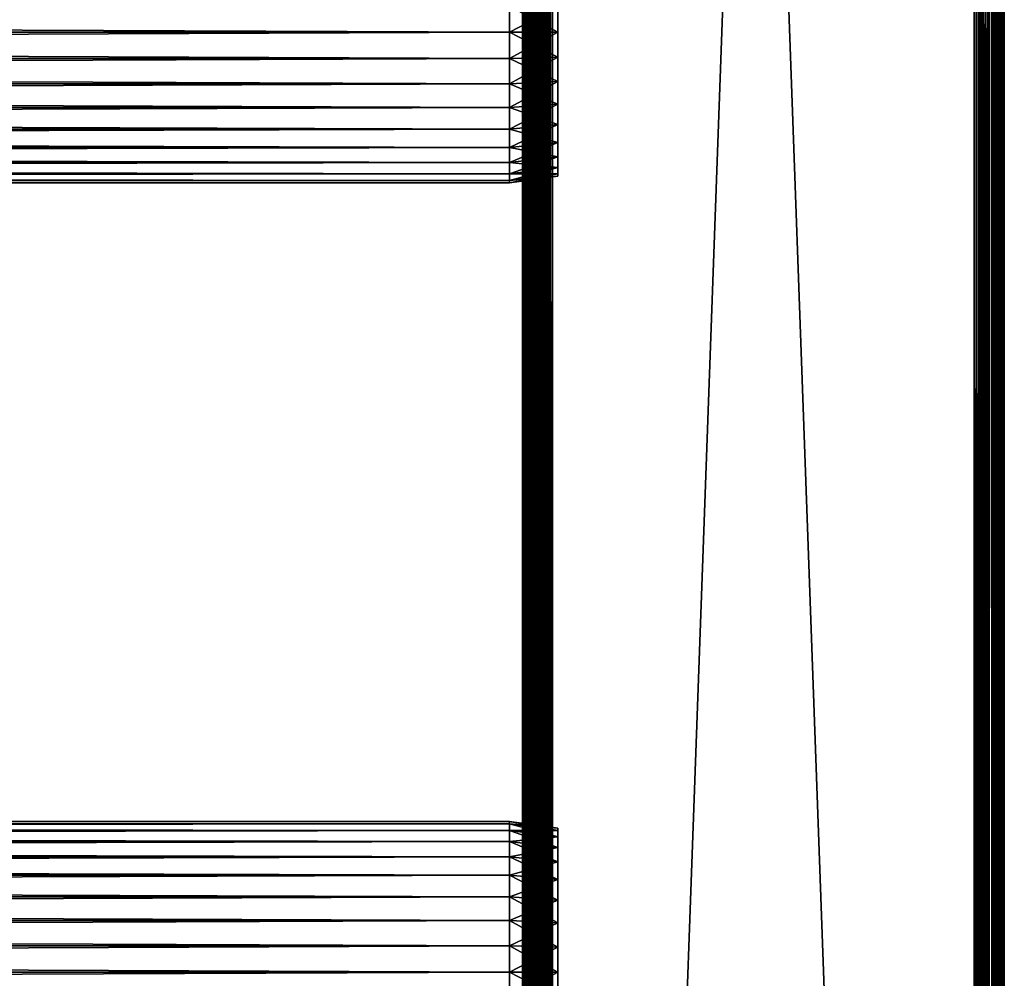
# Model space of a CAD drawing. Extents: x 0 to 608, y 0 to 1015.
# Drawn here: x 526 to 608, y 353 to 433 of the extents above; entities that cross this region are included whole.
import ezdxf

# ---------------------------------------------------------------- set-up
doc = ezdxf.new("R2010")
doc.units = 0
doc.header["$MEASUREMENT"] = 0

msp = doc.modelspace()

# ---------------------------------------------------------------- linework, layer by layer
for points in [[(607.260254, 1014.260315, 94.260155), (607.260254, 5.739748, 94.260155), (607.411682, 1014.411682, 94.111023)], [(607.411682, 1014.411682, 94.111023), (607.260254, 5.739748, 94.260155), (607.411682, 5.588293, 94.111023)], [(607.411682, 1014.411682, 65.889), (607.411682, 5.588293, 65.889), (607.260254, 1014.260315, 65.739868)], [(607.515747, 5.484223, 93.964638), (607.515747, 1014.515747, 93.964638), (607.411682, 1014.411682, 94.111023)], [(607.515747, 1014.515747, 66.035393), (607.515747, 5.484223, 66.035393), (607.411682, 1014.411682, 65.889)], [(607.411682, 1014.411682, 94.111023), (607.411682, 5.588293, 94.111023), (607.515747, 5.484223, 93.964638)], [(607.411682, 1014.411682, 65.889), (607.515747, 5.484223, 66.035393), (607.411682, 5.588293, 65.889)], [(607.515747, 1014.515747, 93.964638), (607.515747, 5.484223, 93.964638), (607.649963, 1014.649963, 93.775688)], [(607.649963, 1014.649963, 93.775688), (607.515747, 5.484223, 93.964638), (607.649963, 5.349934, 93.775688)], [(607.649963, 1014.649963, 66.224335), (607.649963, 5.349934, 66.224335), (607.515747, 1014.515747, 66.035393)], [(607.515747, 1014.515747, 66.035393), (607.649963, 5.349934, 66.224335), (607.515747, 5.484223, 66.035393)], [(607.649963, 1014.649963, 93.775688), (607.649963, 5.349934, 93.775688), (607.721497, 1014.721497, 93.631981)], [(607.721497, 1014.721497, 93.631981), (607.649963, 5.349934, 93.775688), (607.721497, 5.278468, 93.631981)], [(607.721497, 1014.721497, 66.368042), (607.721497, 5.278468, 66.368042), (607.649963, 1014.649963, 66.224335)], [(607.649963, 1014.649963, 66.224335), (607.721497, 5.278468, 66.368042), (607.649963, 5.349934, 66.224335)], [(607.721497, 1014.721497, 93.631981), (607.721497, 5.278468, 93.631981), (607.814575, 1014.814514, 93.444885)], [(607.814575, 1014.814514, 93.444885), (607.721497, 5.278468, 93.631981), (607.814575, 5.185425, 93.444885)], [(607.814575, 1014.814514, 66.555084), (607.814575, 5.185425, 66.555084), (607.721497, 5.278468, 66.368042)], [(607.814575, 1014.814514, 66.555084), (607.721497, 5.278468, 66.368042), (607.721497, 1014.721497, 66.368042)], [(607.814575, 1014.814514, 93.444885), (607.814575, 5.185425, 93.444885), (607.872192, 1014.872192, 93.270721)], [(607.872192, 5.127788, 93.270721), (607.872192, 1014.872192, 93.270721), (607.814575, 5.185425, 93.444885)], [(607.872192, 1014.872192, 66.729248), (607.872192, 5.127788, 66.729248), (607.814575, 5.185425, 66.555084)], [(607.872192, 1014.872192, 66.729248), (607.814575, 5.185425, 66.555084), (607.814575, 1014.814514, 66.555084)], [(607.921082, 5.078912, 93.123077), (607.921082, 1014.921082, 93.123077), (607.872192, 1014.872192, 93.270721)], [(607.921082, 1014.921082, 66.876892), (607.921082, 5.078912, 66.876892), (607.872192, 1014.872192, 66.729248)], [(607.921082, 5.078912, 93.123077), (607.872192, 1014.872192, 93.270721), (607.872192, 5.127788, 93.270721)], [(607.921082, 5.078912, 66.876892), (607.872192, 5.127788, 66.729248), (607.872192, 1014.872192, 66.729248)], [(607.965332, 5.034626, 92.890381), (607.965332, 1014.965271, 92.890381), (607.921082, 1014.921082, 93.123077)], [(607.965332, 1014.965271, 67.109642), (607.965332, 5.034626, 67.109642), (607.921082, 1014.921082, 66.876892)], [(607.965332, 5.034626, 92.890381), (607.921082, 1014.921082, 93.123077), (607.921082, 5.078912, 93.123077)], [(607.921082, 1014.921082, 66.876892), (607.965332, 5.034626, 67.109642), (607.921082, 5.078912, 66.876892)], [(607.980774, 5.019188, 92.809319), (607.980774, 1014.980774, 92.809319), (607.965332, 5.034626, 92.890381)], [(607.965332, 5.034626, 92.890381), (607.980774, 1014.980774, 92.809319), (607.965332, 1014.965271, 92.890381)], [(607.980774, 1014.980774, 67.190704), (607.980774, 5.019188, 67.190704), (607.965332, 5.034626, 67.109642)], [(607.980774, 1014.980774, 67.190704), (607.965332, 5.034626, 67.109642), (607.965332, 1014.965271, 67.109642)], [(608, 4.999995, 92.499969), (608, 1015, 92.499969), (607.980774, 5.019188, 92.809319)], [(607.980774, 5.019188, 92.809319), (608, 1015, 92.499969), (607.980774, 1014.980774, 92.809319)], [(608, 1015, 67.499992), (608, 4.999995, 67.499992), (607.980774, 5.019188, 67.190704)], [(608, 1015, 67.499992), (607.980774, 5.019188, 67.190704), (607.980774, 1014.980774, 67.190704)], [(608, 4.999995, 67.499992), (608, 1015, 67.499992), (608, 4.999995, 92.499969)], [(608, 4.999995, 92.499969), (608, 1015, 67.499992), (608, 1015, 92.499969)], [(606.2677, 1013.267639, 94.864487), (606.634521, 6.365418, 94.72644), (606.634521, 1013.634583, 94.72644)], [(606.634521, 1013.634583, 65.273582), (606.634521, 6.365418, 65.273582), (606.2677, 6.732285, 65.135536)], [(606.634521, 1013.634583, 65.273582), (606.2677, 6.732285, 65.135536), (606.2677, 1013.267639, 65.135536)], [(606.634521, 1013.634583, 94.72644), (606.634521, 6.365418, 94.72644), (606.644165, 1013.644104, 94.722809)], [(606.644165, 1013.644104, 94.722809), (606.634521, 6.365418, 94.72644), (606.644165, 6.355822, 94.722809)], [(606.644165, 1013.644104, 65.277161), (606.644165, 6.355822, 65.277161), (606.634521, 1013.634583, 65.273582)], [(606.644165, 6.355822, 65.277161), (606.634521, 6.365418, 65.273582), (606.634521, 1013.634583, 65.273582)], [(606.644165, 1013.644104, 94.722809), (606.644165, 6.355822, 94.722809), (606.96344, 1013.96344, 94.513596)], [(606.96344, 1013.96344, 94.513596), (606.644165, 6.355822, 94.722809), (606.96344, 6.03646, 94.513596)], [(606.96344, 1013.96344, 65.486435), (606.96344, 6.03646, 65.486435), (606.644165, 6.355822, 65.277161)], [(606.96344, 1013.96344, 65.486435), (606.644165, 6.355822, 65.277161), (606.644165, 1013.644104, 65.277161)], [(606.96344, 1013.96344, 94.513596), (606.96344, 6.03646, 94.513596), (607.081116, 1014.081116, 94.43647)], [(607.081116, 1014.081116, 94.43647), (606.96344, 6.03646, 94.513596), (607.081116, 5.91886, 94.43647)], [(607.081116, 1014.081116, 65.563499), (607.081116, 5.91886, 65.563499), (606.96344, 1013.96344, 65.486435)], [(607.081116, 5.91886, 65.563499), (606.96344, 6.03646, 65.486435), (606.96344, 1013.96344, 65.486435)], [(607.081116, 1014.081116, 94.43647), (607.081116, 5.91886, 94.43647), (607.260254, 1014.260315, 94.260155)], [(607.260254, 1014.260315, 94.260155), (607.081116, 5.91886, 94.43647), (607.260254, 5.739748, 94.260155)], [(607.260254, 1014.260315, 65.739868), (607.260254, 5.739748, 65.739868), (607.081116, 5.91886, 65.563499)], [(607.260254, 1014.260315, 65.739868), (607.081116, 5.91886, 65.563499), (607.081116, 1014.081116, 65.563499)], [(607.411682, 5.588293, 65.889), (607.260254, 5.739748, 65.739868), (607.260254, 1014.260315, 65.739868)], [(605.888916, 7.111073, 94.952225), (605.888916, 1012.888916, 94.952225), (605.5, 1012.500061, 94.999969)], [(605.888916, 1012.888916, 65.047745), (605.888916, 7.111073, 65.047745), (605.5, 7.499993, 65)], [(605.888916, 1012.888916, 65.047745), (605.5, 7.499993, 65), (605.5, 1012.500061, 65)], [(606.104858, 1013.104919, 94.925705), (605.888916, 1012.888916, 94.952225), (605.888916, 7.111073, 94.952225)], [(605.888916, 7.111073, 94.952225), (606.104858, 6.895125, 94.925705), (606.104858, 1013.104919, 94.925705)], [(606.104858, 1013.104919, 65.074265), (606.104858, 6.895125, 65.074265), (605.888916, 1012.888916, 65.047745)], [(606.104858, 6.895125, 65.074265), (605.888916, 7.111073, 65.047745), (605.888916, 1012.888916, 65.047745)], [(606.104858, 1013.104919, 94.925705), (606.2677, 6.732285, 94.864487), (606.2677, 1013.267639, 94.864487)], [(606.2677, 1013.267639, 65.135536), (606.2677, 6.732285, 65.135536), (606.104858, 1013.104919, 65.074265)], [(606.104858, 1013.104919, 94.925705), (606.104858, 6.895125, 94.925705), (606.2677, 6.732285, 94.864487)], [(606.104858, 1013.104919, 65.074265), (606.2677, 6.732285, 65.135536), (606.104858, 6.895125, 65.074265)], [(606.2677, 1013.267639, 94.864487), (606.2677, 6.732285, 94.864487), (606.634521, 6.365418, 94.72644)], [(605.5, 7.499993, 94.999969), (605.5, 1012.500061, 94.999969), (570.499939, 42.499958, 94.999969)], [(570.499939, 42.499958, 94.999969), (605.5, 1012.500061, 94.999969), (570.499939, 977.499939, 94.999969)], [(605.5, 7.499993, 65), (570.499939, 977.499939, 65), (605.5, 1012.500061, 65)], [(605.888916, 7.111073, 94.952225), (605.5, 1012.500061, 94.999969), (605.5, 7.499993, 94.999969)], [(569.365417, 976.365417, 94.72644), (569.7323, 43.267666, 94.864487), (569.7323, 976.732239, 94.864487)], [(569.895081, 976.895081, 65.074265), (570.06781, 42.932095, 65.053047), (569.650696, 976.650696, 65.166237)], [(569.895081, 43.104889, 94.925705), (570.111084, 977.111084, 94.952225), (569.7323, 43.267666, 94.864487)], [(569.7323, 43.267666, 94.864487), (570.111084, 977.111084, 94.952225), (569.895081, 976.895081, 94.925705)], [(569.7323, 43.267666, 94.864487), (569.895081, 976.895081, 94.925705), (569.7323, 976.732239, 94.864487)], [(569.895081, 43.104889, 94.925705), (570.111084, 42.888878, 94.952225), (570.111084, 977.111084, 94.952225)], [(569.895081, 976.895081, 65.074265), (570.06781, 977.06781, 65.053047), (570.06781, 42.932095, 65.053047)], [(570.06781, 42.932095, 65.053047), (570.06781, 977.06781, 65.053047), (570.499939, 977.499939, 65)], [(570.06781, 42.932095, 65.053047), (570.499939, 977.499939, 65), (570.499939, 42.499958, 65)], [(570.111084, 977.111084, 94.952225), (570.499939, 42.499958, 94.999969), (570.499939, 977.499939, 94.999969)], [(570.111084, 977.111084, 94.952225), (570.111084, 42.888878, 94.952225), (570.499939, 42.499958, 94.999969)], [(570.499939, 42.499958, 65), (570.499939, 977.499939, 65), (605.5, 7.499993, 65)], [(568.89502, 44.104935, 65.586983), (568.588257, 975.588257, 65.889), (568.89502, 975.89502, 65.586983)], [(568.918823, 975.918884, 94.43647), (568.739685, 44.260262, 94.260155), (569.036499, 976.036499, 94.513596)], [(568.739685, 44.260262, 94.260155), (568.918823, 44.08115, 94.43647), (569.036499, 976.036499, 94.513596)], [(568.739685, 975.739746, 94.260155), (568.739685, 44.260262, 94.260155), (568.918823, 975.918884, 94.43647)], [(568.918823, 975.918884, 65.563499), (569.255249, 43.744743, 65.343079), (568.89502, 975.89502, 65.586983)], [(568.89502, 975.89502, 65.586983), (569.255249, 43.744743, 65.343079), (568.918823, 44.08115, 65.563499)], [(568.89502, 975.89502, 65.586983), (568.918823, 44.08115, 65.563499), (568.89502, 44.104935, 65.586983)], [(568.918823, 975.918884, 65.563499), (569.255249, 976.255249, 65.343079), (569.255249, 43.744743, 65.343079)], [(569.036499, 976.036499, 94.513596), (568.918823, 44.08115, 94.43647), (569.036499, 43.963493, 94.513596)], [(569.036499, 43.963493, 94.513596), (569.355835, 43.644131, 94.722809), (569.365417, 976.365417, 94.72644)], [(569.355835, 976.355774, 94.722809), (569.036499, 43.963493, 94.513596), (569.365417, 976.365417, 94.72644)], [(569.036499, 976.036499, 94.513596), (569.036499, 43.963493, 94.513596), (569.355835, 976.355774, 94.722809)], [(569.650696, 43.349266, 65.166237), (569.255249, 976.255249, 65.343079), (569.355835, 976.355774, 65.277161)], [(569.255249, 43.744743, 65.343079), (569.255249, 976.255249, 65.343079), (569.355835, 43.644131, 65.277161)], [(569.355835, 43.644131, 65.277161), (569.255249, 976.255249, 65.343079), (569.650696, 43.349266, 65.166237)], [(569.650696, 43.349266, 65.166237), (569.355835, 976.355774, 65.277161), (569.650696, 976.650696, 65.166237)], [(569.355835, 43.644131, 94.722809), (569.365417, 43.634533, 94.72644), (569.365417, 976.365417, 94.72644)], [(569.365417, 976.365417, 94.72644), (569.365417, 43.634533, 94.72644), (569.7323, 43.267666, 94.864487)], [(569.650696, 976.650696, 65.166237), (570.06781, 42.932095, 65.053047), (569.895081, 43.104889, 65.074265)], [(569.650696, 976.650696, 65.166237), (569.895081, 43.104889, 65.074265), (569.650696, 43.349266, 65.166237)], [(568.127747, 975.127747, 93.270721), (568.078857, 975.078857, 93.123077), (568.034607, 44.965385, 92.890381)], [(568.034607, 44.965385, 92.890381), (568.078857, 44.921101, 93.123077), (568.127747, 975.127747, 93.270721)], [(568.034607, 44.965385, 92.890381), (568.078857, 975.078857, 93.123077), (568.034607, 975.034607, 92.890381)], [(568.078857, 975.078857, 66.876892), (568.155151, 44.844807, 66.6464), (568.042725, 975.042786, 67.066788)], [(568.078857, 975.078857, 66.876892), (568.155151, 975.155212, 66.6464), (568.155151, 44.844807, 66.6464)], [(568.127747, 975.127747, 93.270721), (568.078857, 44.921101, 93.123077), (568.127747, 44.872223, 93.270721)], [(568.185425, 975.185425, 93.444885), (568.127747, 44.872223, 93.270721), (568.278503, 975.278503, 93.631981)], [(568.127747, 44.872223, 93.270721), (568.185425, 44.814526, 93.444885), (568.278503, 975.278503, 93.631981)], [(568.127747, 975.127747, 93.270721), (568.127747, 44.872223, 93.270721), (568.185425, 975.185425, 93.444885)], [(568.336731, 44.66325, 66.250923), (568.155151, 975.155212, 66.6464), (568.185425, 975.185425, 66.555084)], [(568.155151, 44.844807, 66.6464), (568.155151, 975.155212, 66.6464), (568.185425, 44.814526, 66.555084)], [(568.185425, 44.814526, 66.555084), (568.155151, 975.155212, 66.6464), (568.336731, 44.66325, 66.250923)], [(568.336731, 44.66325, 66.250923), (568.185425, 975.185425, 66.555084), (568.336731, 975.336731, 66.250923)], [(568.278503, 975.278503, 93.631981), (568.185425, 44.814526, 93.444885), (568.278503, 44.721485, 93.631981)], [(568.349976, 975.349976, 93.775688), (568.278503, 44.721485, 93.631981), (568.484253, 975.484253, 93.964638)], [(568.278503, 44.721485, 93.631981), (568.349976, 44.650017, 93.775688), (568.484253, 975.484253, 93.964638)], [(568.278503, 975.278503, 93.631981), (568.278503, 44.721485, 93.631981), (568.349976, 975.349976, 93.775688)], [(568.585205, 44.414757, 65.893295), (568.336731, 975.336731, 66.250923), (568.349976, 975.349976, 66.224335)], [(568.349976, 44.650017, 66.224335), (568.336731, 44.66325, 66.250923), (568.336731, 975.336731, 66.250923)], [(568.349976, 44.650017, 66.224335), (568.336731, 975.336731, 66.250923), (568.585205, 44.414757, 65.893295)], [(568.585205, 44.414757, 65.893295), (568.349976, 975.349976, 66.224335), (568.585205, 975.585205, 65.893295)], [(568.484253, 975.484253, 93.964638), (568.349976, 44.650017, 93.775688), (568.484253, 44.515728, 93.964638)], [(568.588257, 975.588257, 94.111023), (568.484253, 44.515728, 93.964638), (568.739685, 975.739746, 94.260155)], [(568.484253, 44.515728, 93.964638), (568.588257, 44.41172, 94.111023), (568.739685, 975.739746, 94.260155)], [(568.484253, 975.484253, 93.964638), (568.484253, 44.515728, 93.964638), (568.588257, 975.588257, 94.111023)], [(568.89502, 44.104935, 65.586983), (568.585205, 975.585205, 65.893295), (568.588257, 975.588257, 65.889)], [(568.588257, 44.41172, 65.889), (568.585205, 44.414757, 65.893295), (568.585205, 975.585205, 65.893295)], [(568.588257, 44.41172, 65.889), (568.585205, 975.585205, 65.893295), (568.89502, 44.104935, 65.586983)], [(568.739685, 975.739746, 94.260155), (568.588257, 44.41172, 94.111023), (568.739685, 44.260262, 94.260155)], [(568.019226, 44.980766, 92.809319), (568.034607, 975.034607, 92.890381), (567.999939, 471, 92.499969)], [(568.042725, 44.957222, 67.066788), (567.999939, 548.999939, 67.499992), (568.019226, 975.019226, 67.190704)], [(568.019226, 975.019226, 67.190704), (568.042725, 975.042786, 67.066788), (568.042725, 44.957222, 67.066788)], [(568.034607, 44.965385, 92.890381), (568.034607, 975.034607, 92.890381), (568.019226, 44.980766, 92.809319)], [(568.042725, 975.042786, 67.066788), (568.155151, 44.844807, 66.6464), (568.078857, 44.921101, 66.876892)], [(568.042725, 975.042786, 67.066788), (568.078857, 44.921101, 66.876892), (568.042725, 44.957222, 67.066788)], [(568.042725, 44.957222, 67.066788), (567.999939, 471, 67.499992), (567.999939, 548.999939, 67.499992)], [(568.019226, 44.980766, 92.809319), (567.999939, 471, 92.499969), (567.999939, 315, 92.499969)], [(567.999939, 315, 67.499992), (567.999939, 471, 67.499992), (568.042725, 44.957222, 67.066788)], [(567.999939, 471, 92.424988), (567.999939, 431.999969, 92.350006), (567.999939, 315, 92.424988)], [(567.999939, 471, 92.424988), (567.999939, 434.144562, 92.162369), (567.999939, 431.999969, 92.350006)], [(567.999939, 315, 67.499992), (567.999939, 354, 67.650017), (567.999939, 471, 67.499992)], [(567.999939, 471, 67.499992), (567.999939, 354, 67.650017), (567.999939, 431.999969, 67.650017)], [(567.999939, 471, 67.499992), (567.999939, 431.999969, 67.650017), (567.999939, 434.144562, 67.837593)], [(567.999939, 315, 92.424988), (567.999939, 315, 92.499969), (567.999939, 471, 92.499969)], [(567.999939, 315, 92.424988), (567.999939, 471, 92.499969), (567.999939, 471, 92.424988)], [(41.067303, 434.170593, 67.689896), (566.932678, 431.999969, 67.499992), (41.067303, 431.999969, 67.499992)], [(41.067303, 431.999969, 92.499969), (566.932678, 431.999969, 92.499969), (566.932678, 434.170593, 92.310074)], [(41.067303, 431.999969, 92.499969), (566.932678, 434.170593, 92.310074), (41.067303, 434.170593, 92.310074)], [(41.067303, 434.170593, 67.689896), (566.932678, 434.170593, 67.689896), (566.932678, 431.999969, 67.499992)], [(566.932678, 434.170593, 67.689896), (570.932678, 434.072968, 68.2435), (566.932678, 431.999969, 67.499992)], [(566.932678, 431.999969, 92.499969), (570.932678, 431.999969, 91.937843), (566.932678, 434.170593, 92.310074)], [(566.932678, 434.170593, 92.310074), (570.932678, 431.999969, 91.937843), (570.932678, 434.072968, 91.756462)], [(566.932678, 431.999969, 67.499992), (570.932678, 434.072968, 68.2435), (570.932678, 431.999969, 68.062187)], [(41.067303, 431.999969, 67.499992), (566.932678, 431.999969, 67.499992), (566.932678, 429.829376, 67.689896)], [(41.067303, 431.999969, 67.499992), (566.932678, 429.829376, 67.689896), (41.067303, 429.829376, 67.689896)], [(41.067303, 429.829376, 92.310074), (566.932678, 429.829376, 92.310074), (566.932678, 431.999969, 92.499969)], [(41.067303, 429.829376, 92.310074), (566.932678, 431.999969, 92.499969), (41.067303, 431.999969, 92.499969)], [(566.932678, 431.999969, 67.499992), (570.932678, 431.999969, 68.062187), (566.932678, 429.829376, 67.689896)], [(566.932678, 429.829376, 67.689896), (570.932678, 431.999969, 68.062187), (570.932678, 429.927002, 68.2435)], [(566.932678, 429.829376, 92.310074), (570.932678, 429.927002, 91.756462), (566.932678, 431.999969, 92.499969)], [(566.932678, 431.999969, 92.499969), (570.932678, 429.927002, 91.756462), (570.932678, 431.999969, 91.937843)], [(567.999939, 315, 92.424988), (567.999939, 431.999969, 92.350006), (567.999939, 354, 92.350006)], [(567.999939, 431.999969, 92.350006), (567.999939, 361.938416, 89.46067), (567.999939, 360.174988, 90.695442)], [(567.999939, 360.174988, 90.695442), (567.999939, 358.223938, 91.605186), (567.999939, 431.999969, 92.350006)], [(567.999939, 431.999969, 92.350006), (567.999939, 358.223938, 91.605186), (567.999939, 356.144562, 92.162369)], [(567.999939, 431.999969, 92.350006), (567.999939, 356.144562, 92.162369), (567.999939, 354, 92.350006)], [(567.999939, 361.938416, 89.46067), (567.999939, 431.999969, 92.350006), (567.999939, 363.460632, 87.938431)], [(567.999939, 363.460632, 87.938431), (567.999939, 431.999969, 92.350006), (567.999939, 429.855438, 92.162369)], [(567.999939, 431.999969, 67.650017), (567.999939, 354, 67.650017), (567.999939, 429.855438, 67.837593)], [(566.932678, 429.829376, 67.689896), (570.932678, 429.927002, 68.2435), (566.932678, 427.724731, 68.253815)], [(566.932678, 427.724731, 68.253815), (570.932678, 429.927002, 68.2435), (570.932678, 427.916992, 68.782089)], [(566.932678, 429.829376, 92.310074), (570.932678, 427.916992, 91.217873), (570.932678, 429.927002, 91.756462)], [(41.067303, 429.829376, 67.689896), (566.932678, 429.829376, 67.689896), (566.932678, 427.724731, 68.253815)], [(41.067303, 429.829376, 67.689896), (566.932678, 427.724731, 68.253815), (41.067303, 427.724731, 68.253815)], [(41.067303, 427.724731, 91.746155), (566.932678, 427.724731, 91.746155), (566.932678, 429.829376, 92.310074)], [(41.067303, 427.724731, 91.746155), (566.932678, 429.829376, 92.310074), (41.067303, 429.829376, 92.310074)], [(566.932678, 427.724731, 91.746155), (570.932678, 427.916992, 91.217873), (566.932678, 429.829376, 92.310074)], [(567.999939, 360.174988, 69.304588), (567.999939, 361.938416, 70.539352), (567.999939, 429.855438, 67.837593)], [(567.999939, 360.174988, 69.304588), (567.999939, 429.855438, 67.837593), (567.999939, 358.223938, 68.394783)], [(567.999939, 363.460632, 87.938431), (567.999939, 429.855438, 92.162369), (567.999939, 364.695404, 86.175026)], [(567.999939, 364.695404, 86.175026), (567.999939, 429.855438, 92.162369), (567.999939, 427.776031, 91.605186)], [(567.999939, 361.938416, 70.539352), (567.999939, 363.460632, 72.0616), (567.999939, 429.855438, 67.837593)], [(567.999939, 429.855438, 67.837593), (567.999939, 363.460632, 72.0616), (567.999939, 364.695404, 73.825005)], [(567.999939, 429.855438, 67.837593), (567.999939, 364.695404, 73.825005), (567.999939, 427.776031, 68.394783)], [(567.999939, 429.855438, 67.837593), (567.999939, 354, 67.650017), (567.999939, 356.144562, 67.837593)], [(567.999939, 429.855438, 67.837593), (567.999939, 356.144562, 67.837593), (567.999939, 358.223938, 68.394783)], [(41.067303, 427.724731, 68.253815), (566.932678, 427.724731, 68.253815), (566.932678, 425.75, 69.174706)], [(41.067303, 427.724731, 68.253815), (566.932678, 425.75, 69.174706), (41.067303, 425.75, 69.174706)], [(41.067303, 425.75, 90.825317), (566.932678, 425.75, 90.825317), (566.932678, 427.724731, 91.746155)], [(41.067303, 425.75, 90.825317), (566.932678, 427.724731, 91.746155), (41.067303, 427.724731, 91.746155)], [(566.932678, 427.724731, 68.253815), (570.932678, 427.916992, 68.782089), (566.932678, 425.75, 69.174706)], [(566.932678, 425.75, 69.174706), (570.932678, 427.916992, 68.782089), (570.932678, 426.031067, 69.661499)], [(566.932678, 427.724731, 91.746155), (570.932678, 426.031067, 90.33847), (570.932678, 427.916992, 91.217873)], [(566.932678, 425.75, 90.825317), (570.932678, 426.031067, 90.33847), (566.932678, 427.724731, 91.746155)], [(567.999939, 364.695404, 86.175026), (567.999939, 427.776031, 91.605186), (567.999939, 425.825012, 90.695442)], [(567.999939, 427.776031, 68.394783), (567.999939, 364.695404, 73.825005), (567.999939, 425.825012, 69.304588)], [(566.932678, 425.75, 69.174706), (570.932678, 426.031067, 69.661499), (566.932678, 423.965149, 70.424438)], [(566.932678, 423.965149, 70.424438), (570.932678, 426.031067, 69.661499), (570.932678, 424.326477, 70.85508)], [(566.932678, 425.75, 90.825317), (570.932678, 424.326477, 89.144882), (570.932678, 426.031067, 90.33847)], [(41.067303, 425.75, 69.174706), (566.932678, 425.75, 69.174706), (566.932678, 423.965149, 70.424438)], [(41.067303, 425.75, 69.174706), (566.932678, 423.965149, 70.424438), (41.067303, 423.965149, 70.424438)], [(41.067303, 423.965149, 89.575531), (566.932678, 423.965149, 89.575531), (566.932678, 425.75, 90.825317)], [(41.067303, 423.965149, 89.575531), (566.932678, 425.75, 90.825317), (41.067303, 425.75, 90.825317)], [(566.932678, 423.965149, 89.575531), (570.932678, 424.326477, 89.144882), (566.932678, 425.75, 90.825317)], [(567.999939, 425.825012, 90.695442), (567.999939, 424.061554, 89.46067), (567.999939, 364.695404, 86.175026)], [(567.999939, 364.695404, 73.825005), (567.999939, 424.061554, 70.539352), (567.999939, 425.825012, 69.304588)], [(566.932678, 423.965149, 70.424438), (570.932678, 424.326477, 70.85508), (566.932678, 422.424438, 71.965157)], [(566.932678, 422.424438, 71.965157), (570.932678, 424.326477, 70.85508), (570.932678, 422.855072, 72.326485)], [(566.932678, 423.965149, 89.575531), (570.932678, 422.855072, 87.673485), (570.932678, 424.326477, 89.144882)], [(41.067303, 423.965149, 70.424438), (566.932678, 423.965149, 70.424438), (566.932678, 422.424438, 71.965157)], [(41.067303, 423.965149, 70.424438), (566.932678, 422.424438, 71.965157), (41.067303, 422.424438, 71.965157)], [(41.067303, 422.424438, 88.034866), (566.932678, 422.424438, 88.034866), (566.932678, 423.965149, 89.575531)], [(41.067303, 422.424438, 88.034866), (566.932678, 423.965149, 89.575531), (41.067303, 423.965149, 89.575531)], [(566.932678, 422.424438, 88.034866), (570.932678, 422.855072, 87.673485), (566.932678, 423.965149, 89.575531)], [(567.999939, 422.539368, 72.0616), (567.999939, 424.061554, 70.539352), (567.999939, 364.695404, 73.825005)], [(567.999939, 424.061554, 89.46067), (567.999939, 422.539368, 87.938431), (567.999939, 364.695404, 86.175026)], [(566.932678, 422.424438, 71.965157), (570.932678, 422.855072, 72.326485), (566.932678, 421.174683, 73.750015)], [(566.932678, 421.174683, 73.750015), (570.932678, 422.855072, 72.326485), (570.932678, 421.661499, 74.031052)], [(566.932678, 422.424438, 88.034866), (570.932678, 421.661499, 85.96891), (570.932678, 422.855072, 87.673485)], [(41.067303, 422.424438, 71.965157), (566.932678, 422.424438, 71.965157), (566.932678, 421.174683, 73.750015)], [(41.067303, 422.424438, 71.965157), (566.932678, 421.174683, 73.750015), (41.067303, 421.174683, 73.750015)], [(41.067303, 421.174683, 86.250008), (566.932678, 421.174683, 86.250008), (566.932678, 422.424438, 88.034866)], [(41.067303, 421.174683, 86.250008), (566.932678, 422.424438, 88.034866), (41.067303, 422.424438, 88.034866)], [(566.932678, 421.174683, 86.250008), (570.932678, 421.661499, 85.96891), (566.932678, 422.424438, 88.034866)], [(567.999939, 364.695404, 86.175026), (567.999939, 422.539368, 87.938431), (567.999939, 421.304596, 86.175026)], [(567.999939, 364.695404, 73.825005), (567.999939, 421.304596, 73.825005), (567.999939, 422.539368, 72.0616)], [(41.067303, 421.174683, 73.750015), (566.932678, 421.174683, 73.750015), (566.932678, 420.253815, 75.724724)], [(41.067303, 421.174683, 73.750015), (566.932678, 420.253815, 75.724724), (41.067303, 420.253815, 75.724724)], [(41.067303, 420.253815, 84.275246), (566.932678, 420.253815, 84.275246), (566.932678, 421.174683, 86.250008)], [(41.067303, 420.253815, 84.275246), (566.932678, 421.174683, 86.250008), (41.067303, 421.174683, 86.250008)], [(566.932678, 421.174683, 73.750015), (570.932678, 421.661499, 74.031052), (566.932678, 420.253815, 75.724724)], [(566.932678, 420.253815, 75.724724), (570.932678, 421.661499, 74.031052), (570.932678, 420.782104, 75.917007)], [(566.932678, 421.174683, 86.250008), (570.932678, 420.782104, 84.082962), (570.932678, 421.661499, 85.96891)], [(566.932678, 420.253815, 84.275246), (570.932678, 420.782104, 84.082962), (566.932678, 421.174683, 86.250008)], [(567.999939, 364.695404, 86.175026), (567.999939, 421.304596, 86.175026), (567.999939, 420.394775, 84.223923)], [(567.999939, 364.695404, 73.825005), (567.999939, 420.394775, 75.776039), (567.999939, 421.304596, 73.825005)], [(41.067303, 420.253815, 75.724724), (566.932678, 420.253815, 75.724724), (566.932678, 419.68988, 77.829422)], [(41.067303, 420.253815, 75.724724), (566.932678, 419.68988, 77.829422), (41.067303, 419.68988, 77.829422)], [(41.067303, 419.68988, 82.170609), (566.932678, 419.68988, 82.170609), (566.932678, 420.253815, 84.275246)], [(41.067303, 419.68988, 82.170609), (566.932678, 420.253815, 84.275246), (41.067303, 420.253815, 84.275246)], [(566.932678, 420.253815, 75.724724), (570.932678, 420.782104, 75.917007), (566.932678, 419.68988, 77.829422)], [(566.932678, 419.68988, 77.829422), (570.932678, 420.782104, 75.917007), (570.932678, 420.2435, 77.926994)], [(566.932678, 420.253815, 84.275246), (570.932678, 420.2435, 82.072975), (570.932678, 420.782104, 84.082962)], [(566.932678, 419.68988, 82.170609), (570.932678, 420.2435, 82.072975), (566.932678, 420.253815, 84.275246)], [(566.932678, 419.68988, 77.829422), (570.932678, 420.2435, 77.926994), (566.932678, 419.5, 79.999985)], [(566.932678, 419.5, 79.999985), (570.932678, 420.2435, 77.926994), (570.932678, 420.062164, 79.999985)], [(566.932678, 419.68988, 82.170609), (570.932678, 420.062164, 79.999985), (570.932678, 420.2435, 82.072975)], [(567.999939, 365.605194, 84.223923), (567.999939, 364.695404, 86.175026), (567.999939, 420.394775, 84.223923)], [(567.999939, 365.605194, 84.223923), (567.999939, 420.394775, 84.223923), (567.999939, 366.162354, 82.144562)], [(567.999939, 366.162354, 82.144562), (567.999939, 420.394775, 84.223923), (567.999939, 419.837585, 82.144562)], [(567.999939, 365.605194, 75.776039), (567.999939, 419.837585, 77.855469), (567.999939, 420.394775, 75.776039)], [(567.999939, 365.605194, 75.776039), (567.999939, 420.394775, 75.776039), (567.999939, 364.695404, 73.825005)], [(41.067303, 419.68988, 77.829422), (566.932678, 419.68988, 77.829422), (566.932678, 419.5, 79.999985)], [(41.067303, 419.68988, 77.829422), (566.932678, 419.5, 79.999985), (41.067303, 419.5, 79.999985)], [(41.067303, 419.5, 79.999985), (566.932678, 419.5, 79.999985), (566.932678, 419.68988, 82.170609)], [(41.067303, 419.5, 79.999985), (566.932678, 419.68988, 82.170609), (41.067303, 419.68988, 82.170609)], [(566.932678, 419.5, 79.999985), (570.932678, 420.062164, 79.999985), (566.932678, 419.68988, 82.170609)], [(567.999939, 366.162354, 82.144562), (567.999939, 419.837585, 82.144562), (567.999939, 366.350006, 79.999985)], [(567.999939, 366.350006, 79.999985), (567.999939, 419.837585, 82.144562), (567.999939, 419.649994, 79.999985)], [(567.999939, 366.162354, 77.855469), (567.999939, 419.649994, 79.999985), (567.999939, 419.837585, 77.855469)], [(567.999939, 366.162354, 77.855469), (567.999939, 419.837585, 77.855469), (567.999939, 365.605194, 75.776039)], [(567.999939, 366.350006, 79.999985), (567.999939, 419.649994, 79.999985), (567.999939, 366.162354, 77.855469)], [(41.067303, 366.310089, 82.170609), (566.932678, 366.310089, 82.170609), (566.932678, 366.5, 79.999985)], [(41.067303, 366.310089, 82.170609), (566.932678, 366.5, 79.999985), (41.067303, 366.5, 79.999985)], [(41.067303, 366.5, 79.999985), (566.932678, 366.5, 79.999985), (566.932678, 366.310089, 77.829422)], [(41.067303, 366.5, 79.999985), (566.932678, 366.310089, 77.829422), (41.067303, 366.310089, 77.829422)], [(41.067303, 365.746155, 84.275246), (566.932678, 365.746155, 84.275246), (566.932678, 366.310089, 82.170609)], [(41.067303, 365.746155, 84.275246), (566.932678, 366.310089, 82.170609), (41.067303, 366.310089, 82.170609)], [(41.067303, 366.310089, 77.829422), (566.932678, 366.310089, 77.829422), (566.932678, 365.746155, 75.724724)], [(41.067303, 366.310089, 77.829422), (566.932678, 365.746155, 75.724724), (41.067303, 365.746155, 75.724724)], [(566.932678, 366.310089, 82.170609), (570.932678, 365.756439, 82.072975), (566.932678, 366.5, 79.999985)], [(566.932678, 366.5, 79.999985), (570.932678, 365.756439, 82.072975), (570.932678, 365.937836, 79.999985)], [(566.932678, 366.5, 79.999985), (570.932678, 365.937836, 79.999985), (566.932678, 366.310089, 77.829422)], [(566.932678, 365.746155, 84.275246), (570.932678, 365.217896, 84.082962), (566.932678, 366.310089, 82.170609)], [(566.932678, 366.310089, 82.170609), (570.932678, 365.217896, 84.082962), (570.932678, 365.756439, 82.072975)], [(566.932678, 366.310089, 77.829422), (570.932678, 365.937836, 79.999985), (570.932678, 365.756439, 77.926994)], [(566.932678, 366.310089, 77.829422), (570.932678, 365.756439, 77.926994), (566.932678, 365.746155, 75.724724)], [(41.067303, 364.825317, 86.250008), (566.932678, 364.825317, 86.250008), (566.932678, 365.746155, 84.275246)], [(41.067303, 364.825317, 86.250008), (566.932678, 365.746155, 84.275246), (41.067303, 365.746155, 84.275246)], [(41.067303, 365.746155, 75.724724), (566.932678, 365.746155, 75.724724), (566.932678, 364.825317, 73.750015)], [(41.067303, 365.746155, 75.724724), (566.932678, 364.825317, 73.750015), (41.067303, 364.825317, 73.750015)], [(566.932678, 365.746155, 75.724724), (570.932678, 365.756439, 77.926994), (570.932678, 365.217896, 75.917007)], [(566.932678, 364.825317, 86.250008), (570.932678, 364.33847, 85.96891), (566.932678, 365.746155, 84.275246)], [(566.932678, 365.746155, 84.275246), (570.932678, 364.33847, 85.96891), (570.932678, 365.217896, 84.082962)], [(566.932678, 365.746155, 75.724724), (570.932678, 365.217896, 75.917007), (566.932678, 364.825317, 73.750015)], [(41.067303, 363.575562, 88.034866), (566.932678, 363.575562, 88.034866), (566.932678, 364.825317, 86.250008)], [(41.067303, 363.575562, 88.034866), (566.932678, 364.825317, 86.250008), (41.067303, 364.825317, 86.250008)], [(41.067303, 364.825317, 73.750015), (566.932678, 364.825317, 73.750015), (566.932678, 363.575562, 71.965157)], [(41.067303, 364.825317, 73.750015), (566.932678, 363.575562, 71.965157), (41.067303, 363.575562, 71.965157)], [(566.932678, 364.825317, 73.750015), (570.932678, 365.217896, 75.917007), (570.932678, 364.33847, 74.031052)], [(566.932678, 363.575562, 88.034866), (570.932678, 363.144897, 87.673485), (566.932678, 364.825317, 86.250008)], [(566.932678, 364.825317, 86.250008), (570.932678, 363.144897, 87.673485), (570.932678, 364.33847, 85.96891)], [(566.932678, 364.825317, 73.750015), (570.932678, 364.33847, 74.031052), (566.932678, 363.575562, 71.965157)], [(566.932678, 363.575562, 71.965157), (570.932678, 364.33847, 74.031052), (570.932678, 363.144897, 72.326485)], [(41.067303, 362.034821, 89.575531), (566.932678, 362.034821, 89.575531), (566.932678, 363.575562, 88.034866)], [(41.067303, 362.034821, 89.575531), (566.932678, 363.575562, 88.034866), (41.067303, 363.575562, 88.034866)], [(41.067303, 363.575562, 71.965157), (566.932678, 363.575562, 71.965157), (566.932678, 362.034821, 70.424438)], [(41.067303, 363.575562, 71.965157), (566.932678, 362.034821, 70.424438), (41.067303, 362.034821, 70.424438)], [(566.932678, 362.034821, 89.575531), (570.932678, 361.673462, 89.144882), (566.932678, 363.575562, 88.034866)], [(566.932678, 363.575562, 88.034866), (570.932678, 361.673462, 89.144882), (570.932678, 363.144897, 87.673485)], [(566.932678, 363.575562, 71.965157), (570.932678, 363.144897, 72.326485), (566.932678, 362.034821, 70.424438)], [(566.932678, 362.034821, 70.424438), (570.932678, 363.144897, 72.326485), (570.932678, 361.673462, 70.85508)], [(41.067303, 360.25, 90.825317), (566.932678, 360.25, 90.825317), (566.932678, 362.034821, 89.575531)], [(41.067303, 360.25, 90.825317), (566.932678, 362.034821, 89.575531), (41.067303, 362.034821, 89.575531)], [(41.067303, 362.034821, 70.424438), (566.932678, 362.034821, 70.424438), (566.932678, 360.25, 69.174706)], [(41.067303, 362.034821, 70.424438), (566.932678, 360.25, 69.174706), (41.067303, 360.25, 69.174706)], [(566.932678, 360.25, 90.825317), (570.932678, 359.968903, 90.33847), (566.932678, 362.034821, 89.575531)], [(566.932678, 362.034821, 89.575531), (570.932678, 359.968903, 90.33847), (570.932678, 361.673462, 89.144882)], [(566.932678, 362.034821, 70.424438), (570.932678, 361.673462, 70.85508), (566.932678, 360.25, 69.174706)], [(566.932678, 360.25, 69.174706), (570.932678, 361.673462, 70.85508), (570.932678, 359.968903, 69.661499)], [(41.067303, 358.275238, 91.746155), (566.932678, 358.275238, 91.746155), (566.932678, 360.25, 90.825317)], [(41.067303, 358.275238, 91.746155), (566.932678, 360.25, 90.825317), (41.067303, 360.25, 90.825317)], [(41.067303, 360.25, 69.174706), (566.932678, 360.25, 69.174706), (566.932678, 358.275238, 68.253815)], [(41.067303, 360.25, 69.174706), (566.932678, 358.275238, 68.253815), (41.067303, 358.275238, 68.253815)], [(566.932678, 358.275238, 91.746155), (570.932678, 358.082977, 91.217873), (566.932678, 360.25, 90.825317)], [(566.932678, 360.25, 90.825317), (570.932678, 358.082977, 91.217873), (570.932678, 359.968903, 90.33847)], [(566.932678, 360.25, 69.174706), (570.932678, 359.968903, 69.661499), (566.932678, 358.275238, 68.253815)], [(566.932678, 358.275238, 68.253815), (570.932678, 359.968903, 69.661499), (570.932678, 358.082977, 68.782089)], [(41.067303, 356.170593, 92.310074), (566.932678, 356.170593, 92.310074), (566.932678, 358.275238, 91.746155)], [(41.067303, 356.170593, 92.310074), (566.932678, 358.275238, 91.746155), (41.067303, 358.275238, 91.746155)], [(41.067303, 358.275238, 68.253815), (566.932678, 358.275238, 68.253815), (566.932678, 356.170593, 67.689896)], [(41.067303, 358.275238, 68.253815), (566.932678, 356.170593, 67.689896), (41.067303, 356.170593, 67.689896)], [(566.932678, 356.170593, 92.310074), (570.932678, 356.072968, 91.756462), (566.932678, 358.275238, 91.746155)], [(566.932678, 358.275238, 91.746155), (570.932678, 356.072968, 91.756462), (570.932678, 358.082977, 91.217873)], [(566.932678, 358.275238, 68.253815), (570.932678, 358.082977, 68.782089), (566.932678, 356.170593, 67.689896)], [(566.932678, 356.170593, 67.689896), (570.932678, 358.082977, 68.782089), (570.932678, 356.072968, 68.2435)], [(41.067303, 356.170593, 67.689896), (566.932678, 354, 67.499992), (41.067303, 354, 67.499992)], [(41.067303, 354, 92.499969), (566.932678, 354, 92.499969), (566.932678, 356.170593, 92.310074)], [(41.067303, 354, 92.499969), (566.932678, 356.170593, 92.310074), (41.067303, 356.170593, 92.310074)], [(41.067303, 356.170593, 67.689896), (566.932678, 356.170593, 67.689896), (566.932678, 354, 67.499992)], [(566.932678, 356.170593, 67.689896), (570.932678, 356.072968, 68.2435), (566.932678, 354, 67.499992)], [(566.932678, 354, 92.499969), (570.932678, 354, 91.937843), (566.932678, 356.170593, 92.310074)], [(566.932678, 356.170593, 92.310074), (570.932678, 354, 91.937843), (570.932678, 356.072968, 91.756462)], [(566.932678, 354, 67.499992), (570.932678, 356.072968, 68.2435), (570.932678, 354, 68.062187)], [(41.067303, 354, 67.499992), (566.932678, 354, 67.499992), (566.932678, 351.829376, 67.689896)], [(41.067303, 354, 67.499992), (566.932678, 351.829376, 67.689896), (41.067303, 351.829376, 67.689896)], [(41.067303, 351.829376, 92.310074), (566.932678, 351.829376, 92.310074), (566.932678, 354, 92.499969)], [(41.067303, 351.829376, 92.310074), (566.932678, 354, 92.499969), (41.067303, 354, 92.499969)], [(566.932678, 354, 67.499992), (570.932678, 354, 68.062187), (566.932678, 351.829376, 67.689896)], [(566.932678, 351.829376, 67.689896), (570.932678, 354, 68.062187), (570.932678, 351.927002, 68.2435)], [(566.932678, 351.829376, 92.310074), (570.932678, 351.927002, 91.756462), (566.932678, 354, 92.499969)], [(566.932678, 354, 92.499969), (570.932678, 351.927002, 91.756462), (570.932678, 354, 91.937843)], [(567.999939, 315, 92.424988), (567.999939, 354, 92.350006), (567.999939, 351.855438, 92.162369)], [(567.999939, 315, 67.499992), (567.999939, 351.855438, 67.837593), (567.999939, 354, 67.650017)]]:
    msp.add_3dface(points)

doc.saveas('drawing.dxf')
